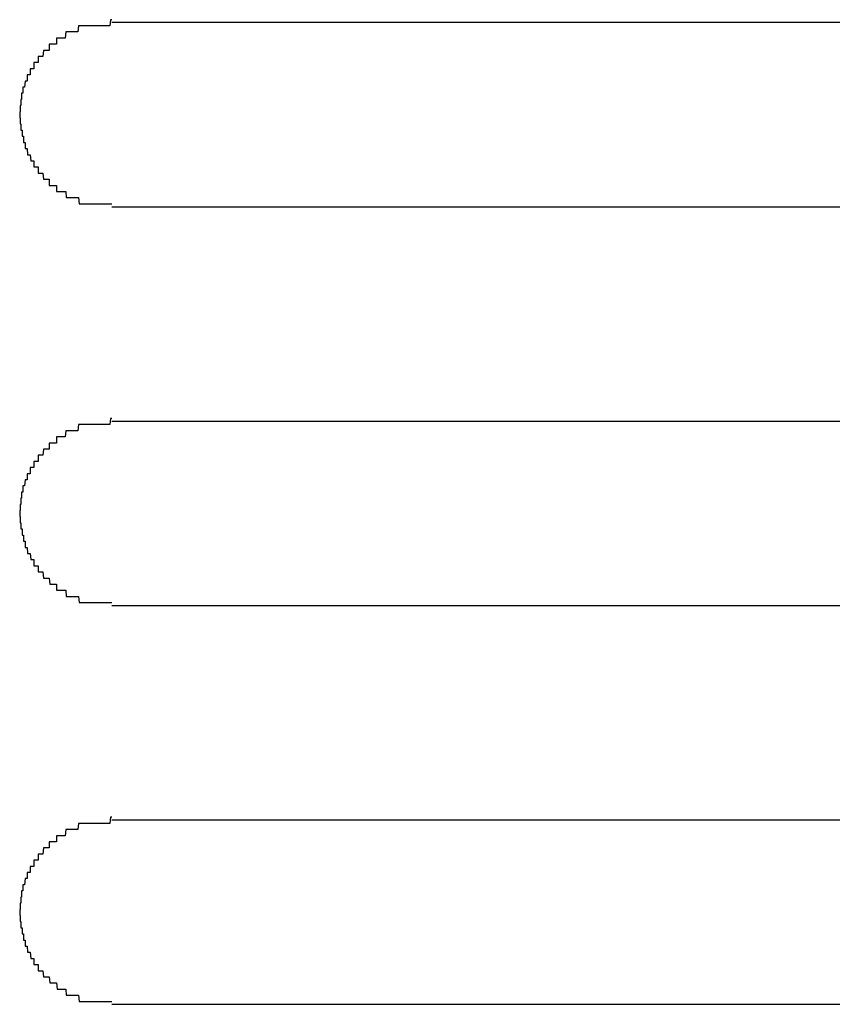
# Model space of a CAD drawing. Extents: x 543 to 20719, y 217 to 14052.
# Drawn here: x 4559 to 4572, y 13080 to 13096 of the extents above; entities that cross this region are included whole.
import ezdxf

# ---------------------------------------------------------------- set-up
doc = ezdxf.new("R2010")
doc.units = 0
doc.header["$LTSCALE"] = 50
doc.header["$MEASUREMENT"] = 0
doc.layers.add('鼻隠し前コーナー樹脂', color=4, linetype='CONTINUOUS')

msp = doc.modelspace()

# ---------------------------------------------------------------- linework, layer by layer
at = {"layer": '鼻隠し前コーナー樹脂', "linetype": 'Continuous'}
for p, q in [((4580.56, 13096.352), (4560.56, 13096.352)), ((4560.56, 13093.352), (4580.56, 13093.352)), ((4580.56, 13089.852), (4560.56, 13089.852)), ((4560.56, 13086.852), (4580.56, 13086.852)), ((4580.56, 13083.352), (4560.56, 13083.352)), ((4560.56, 13080.352), (4580.56, 13080.352))]:
    msp.add_line(p, q, dxfattribs=at)
at = {"layer": '鼻隠し前コーナー樹脂'}
for points in [[(4560.56, 13096.4, 0), (4560.55, 13096.4, 0), (4560.54, 13096.4, 0), (4560.53, 13096.3, 0), (4560.52, 13096.3, 0), (4560.51, 13096.3, 0), (4560.5, 13096.3, 0), (4560.5, 13096.3, 0), (4560.49, 13096.3, 0), (4560.48, 13096.3, 0), (4560.47, 13096.3, 0), (4560.46, 13096.3, 0), (4560.45, 13096.3, 0), (4560.44, 13096.3, 0), (4560.43, 13096.3, 0), (4560.42, 13096.3, 0), (4560.41, 13096.3, 0), (4560.4, 13096.3, 0), (4560.39, 13096.3, 0), (4560.39, 13096.3, 0), (4560.38, 13096.3, 0), (4560.37, 13096.3, 0), (4560.36, 13096.3, 0), (4560.35, 13096.3, 0), (4560.34, 13096.3, 0), (4560.33, 13096.3, 0), (4560.32, 13096.3, 0), (4560.31, 13096.3, 0), (4560.3, 13096.3, 0), (4560.29, 13096.3, 0), (4560.28, 13096.3, 0), (4560.28, 13096.3, 0), (4560.27, 13096.3, 0), (4560.26, 13096.3, 0), (4560.25, 13096.3, 0), (4560.24, 13096.3, 0), (4560.23, 13096.3, 0), (4560.22, 13096.3, 0), (4560.21, 13096.3, 0), (4560.2, 13096.3, 0), (4560.19, 13096.3, 0), (4560.19, 13096.3, 0), (4560.18, 13096.3, 0), (4560.17, 13096.3, 0), (4560.16, 13096.3, 0), (4560.15, 13096.3, 0), (4560.14, 13096.3, 0), (4560.13, 13096.3, 0), (4560.12, 13096.3, 0), (4560.11, 13096.3, 0), (4560.11, 13096.3, 0), (4560.1, 13096.3, 0), (4560.09, 13096.3, 0), (4560.08, 13096.3, 0), (4560.07, 13096.3, 0), (4560.06, 13096.3, 0), (4560.05, 13096.3, 0), (4560.04, 13096.3, 0), (4560.04, 13096.3, 0), (4560.03, 13096.3, 0), (4560.02, 13096.3, 0), (4560.01, 13096.2, 0), (4560, 13096.2, 0), (4559.99, 13096.2, 0), (4559.98, 13096.2, 0), (4559.98, 13096.2, 0), (4559.97, 13096.2, 0), (4559.96, 13096.2, 0), (4559.95, 13096.2, 0), (4559.94, 13096.2, 0), (4559.93, 13096.2, 0), (4559.92, 13096.2, 0), (4559.92, 13096.2, 0), (4559.91, 13096.2, 0), (4559.9, 13096.2, 0), (4559.89, 13096.2, 0), (4559.88, 13096.2, 0), (4559.87, 13096.2, 0), (4559.87, 13096.2, 0), (4559.86, 13096.2, 0), (4559.85, 13096.2, 0), (4559.84, 13096.2, 0), (4559.83, 13096.2, 0), (4559.83, 13096.2, 0), (4559.82, 13096.2, 0), (4559.81, 13096.2, 0), (4559.8, 13096.1, 0), (4559.79, 13096.1, 0), (4559.79, 13096.1, 0), (4559.78, 13096.1, 0), (4559.77, 13096.1, 0), (4559.76, 13096.1, 0), (4559.75, 13096.1, 0), (4559.75, 13096.1, 0), (4559.74, 13096.1, 0), (4559.73, 13096.1, 0), (4559.72, 13096.1, 0), (4559.72, 13096.1, 0), (4559.71, 13096.1, 0), (4559.7, 13096.1, 0), (4559.69, 13096.1, 0), (4559.69, 13096.1, 0), (4559.68, 13096.1, 0), (4559.67, 13096.1, 0), (4559.66, 13096.1, 0), (4559.66, 13096, 0), (4559.65, 13096, 0), (4559.64, 13096, 0), (4559.63, 13096, 0), (4559.63, 13096, 0), (4559.62, 13096, 0), (4559.61, 13096, 0), (4559.61, 13096, 0), (4559.6, 13096, 0), (4559.59, 13096, 0), (4559.58, 13096, 0), (4559.58, 13096, 0), (4559.57, 13096, 0), (4559.56, 13096, 0), (4559.56, 13096, 0), (4559.55, 13096, 0), (4559.54, 13096, 0), (4559.54, 13095.9, 0), (4559.53, 13095.9, 0), (4559.52, 13095.9, 0), (4559.52, 13095.9, 0), (4559.51, 13095.9, 0), (4559.5, 13095.9, 0), (4559.5, 13095.9, 0), (4559.49, 13095.9, 0), (4559.48, 13095.9, 0), (4559.48, 13095.9, 0), (4559.47, 13095.9, 0), (4559.46, 13095.9, 0), (4559.46, 13095.9, 0), (4559.45, 13095.9, 0), (4559.45, 13095.9, 0), (4559.44, 13095.8, 0), (4559.43, 13095.8, 0), (4559.43, 13095.8, 0), (4559.42, 13095.8, 0), (4559.42, 13095.8, 0), (4559.41, 13095.8, 0), (4559.4, 13095.8, 0), (4559.4, 13095.8, 0), (4559.39, 13095.8, 0), (4559.39, 13095.8, 0), (4559.38, 13095.8, 0), (4559.37, 13095.8, 0), (4559.37, 13095.8, 0), (4559.36, 13095.8, 0), (4559.36, 13095.7, 0), (4559.35, 13095.7, 0), (4559.35, 13095.7, 0), (4559.34, 13095.7, 0), (4559.34, 13095.7, 0), (4559.33, 13095.7, 0), (4559.33, 13095.7, 0), (4559.32, 13095.7, 0), (4559.32, 13095.7, 0), (4559.31, 13095.7, 0), (4559.3, 13095.7, 0), (4559.3, 13095.7, 0), (4559.29, 13095.7, 0), (4559.29, 13095.6, 0), (4559.28, 13095.6, 0), (4559.28, 13095.6, 0), (4559.28, 13095.6, 0), (4559.27, 13095.6, 0), (4559.27, 13095.6, 0), (4559.26, 13095.6, 0), (4559.26, 13095.6, 0), (4559.25, 13095.6, 0), (4559.25, 13095.6, 0), (4559.24, 13095.6, 0), (4559.24, 13095.6, 0), (4559.23, 13095.6, 0), (4559.23, 13095.5, 0), (4559.22, 13095.5, 0), (4559.22, 13095.5, 0), (4559.22, 13095.5, 0), (4559.21, 13095.5, 0), (4559.21, 13095.5, 0), (4559.2, 13095.5, 0), (4559.2, 13095.5, 0), (4559.2, 13095.5, 0), (4559.19, 13095.5, 0), (4559.19, 13095.5, 0), (4559.18, 13095.5, 0), (4559.18, 13095.4, 0), (4559.18, 13095.4, 0), (4559.17, 13095.4, 0), (4559.17, 13095.4, 0), (4559.17, 13095.4, 0), (4559.16, 13095.4, 0), (4559.16, 13095.4, 0), (4559.16, 13095.4, 0), (4559.15, 13095.4, 0), (4559.15, 13095.4, 0), (4559.15, 13095.4, 0), (4559.14, 13095.3, 0), (4559.14, 13095.3, 0), (4559.14, 13095.3, 0), (4559.13, 13095.3, 0), (4559.13, 13095.3, 0), (4559.13, 13095.3, 0), (4559.13, 13095.3, 0), (4559.12, 13095.3, 0), (4559.12, 13095.3, 0), (4559.12, 13095.3, 0), (4559.12, 13095.3, 0), (4559.11, 13095.3, 0), (4559.11, 13095.2, 0), (4559.11, 13095.2, 0), (4559.11, 13095.2, 0), (4559.1, 13095.2, 0), (4559.1, 13095.2, 0), (4559.1, 13095.2, 0), (4559.1, 13095.2, 0), (4559.1, 13095.2, 0), (4559.1, 13095.2, 0), (4559.09, 13095.2, 0), (4559.09, 13095.2, 0), (4559.09, 13095.1, 0), (4559.09, 13095.1, 0), (4559.09, 13095.1, 0), (4559.09, 13095.1, 0), (4559.08, 13095.1, 0), (4559.08, 13095.1, 0), (4559.08, 13095.1, 0), (4559.08, 13095.1, 0), (4559.08, 13095.1, 0), (4559.08, 13095.1, 0), (4559.08, 13095.1, 0), (4559.08, 13095, 0), (4559.08, 13095, 0), (4559.07, 13095, 0), (4559.07, 13095, 0), (4559.07, 13095, 0), (4559.07, 13095, 0), (4559.07, 13095, 0), (4559.07, 13095, 0), (4559.07, 13095, 0), (4559.07, 13095, 0), (4559.07, 13095, 0), (4559.07, 13094.9, 0), (4559.07, 13094.9, 0), (4559.07, 13094.9, 0), (4559.06, 13094.9, 0), (4559.06, 13094.9, 0), (4559.06, 13094.9, 0), (4559.06, 13094.9, 0), (4559.06, 13094.9, 0), (4559.06, 13094.9, 0), (4559.06, 13094.9, 0), (4559.06, 13094.9, 0)], [(4559.06, 13094.9, 0), (4559.06, 13094.8, 0), (4559.06, 13094.8, 0), (4559.06, 13094.8, 0), (4559.06, 13094.8, 0), (4559.06, 13094.8, 0), (4559.07, 13094.8, 0), (4559.07, 13094.8, 0), (4559.07, 13094.8, 0), (4559.07, 13094.8, 0), (4559.07, 13094.8, 0), (4559.07, 13094.8, 0), (4559.07, 13094.7, 0), (4559.07, 13094.7, 0), (4559.07, 13094.7, 0), (4559.07, 13094.7, 0), (4559.08, 13094.7, 0), (4559.08, 13094.7, 0), (4559.08, 13094.7, 0), (4559.08, 13094.7, 0), (4559.08, 13094.7, 0), (4559.08, 13094.7, 0), (4559.08, 13094.6, 0), (4559.08, 13094.6, 0), (4559.09, 13094.6, 0), (4559.09, 13094.6, 0), (4559.09, 13094.6, 0), (4559.09, 13094.6, 0), (4559.09, 13094.6, 0), (4559.09, 13094.6, 0), (4559.09, 13094.6, 0), (4559.09, 13094.6, 0), (4559.1, 13094.6, 0), (4559.1, 13094.5, 0), (4559.1, 13094.5, 0), (4559.1, 13094.5, 0), (4559.1, 13094.5, 0), (4559.1, 13094.5, 0), (4559.11, 13094.5, 0), (4559.11, 13094.5, 0), (4559.11, 13094.5, 0), (4559.11, 13094.5, 0), (4559.11, 13094.5, 0), (4559.12, 13094.5, 0), (4559.12, 13094.5, 0), (4559.12, 13094.4, 0), (4559.12, 13094.4, 0), (4559.13, 13094.4, 0), (4559.13, 13094.4, 0), (4559.13, 13094.4, 0), (4559.13, 13094.4, 0), (4559.13, 13094.4, 0), (4559.14, 13094.4, 0), (4559.14, 13094.4, 0), (4559.14, 13094.4, 0), (4559.15, 13094.4, 0), (4559.15, 13094.3, 0), (4559.15, 13094.3, 0), (4559.15, 13094.3, 0), (4559.16, 13094.3, 0), (4559.16, 13094.3, 0), (4559.16, 13094.3, 0), (4559.17, 13094.3, 0), (4559.17, 13094.3, 0), (4559.17, 13094.3, 0), (4559.18, 13094.3, 0), (4559.18, 13094.3, 0), (4559.18, 13094.3, 0), (4559.19, 13094.2, 0), (4559.19, 13094.2, 0), (4559.2, 13094.2, 0), (4559.2, 13094.2, 0), (4559.2, 13094.2, 0), (4559.21, 13094.2, 0), (4559.21, 13094.2, 0), (4559.22, 13094.2, 0), (4559.22, 13094.2, 0), (4559.22, 13094.2, 0), (4559.23, 13094.2, 0), (4559.23, 13094.2, 0), (4559.24, 13094.1, 0), (4559.24, 13094.1, 0), (4559.25, 13094.1, 0), (4559.25, 13094.1, 0), (4559.25, 13094.1, 0), (4559.26, 13094.1, 0), (4559.26, 13094.1, 0), (4559.27, 13094.1, 0), (4559.27, 13094.1, 0), (4559.28, 13094.1, 0), (4559.28, 13094.1, 0), (4559.29, 13094.1, 0), (4559.29, 13094, 0), (4559.3, 13094, 0), (4559.3, 13094, 0), (4559.31, 13094, 0), (4559.31, 13094, 0), (4559.32, 13094, 0), (4559.32, 13094, 0), (4559.33, 13094, 0), (4559.34, 13094, 0), (4559.34, 13094, 0), (4559.35, 13094, 0), (4559.35, 13094, 0), (4559.36, 13094, 0), (4559.36, 13093.9, 0), (4559.37, 13093.9, 0), (4559.37, 13093.9, 0), (4559.38, 13093.9, 0), (4559.39, 13093.9, 0), (4559.39, 13093.9, 0), (4559.4, 13093.9, 0), (4559.4, 13093.9, 0), (4559.41, 13093.9, 0), (4559.42, 13093.9, 0), (4559.42, 13093.9, 0), (4559.43, 13093.9, 0), (4559.43, 13093.9, 0), (4559.44, 13093.9, 0), (4559.45, 13093.8, 0), (4559.45, 13093.8, 0), (4559.46, 13093.8, 0), (4559.47, 13093.8, 0), (4559.47, 13093.8, 0), (4559.48, 13093.8, 0), (4559.48, 13093.8, 0), (4559.49, 13093.8, 0), (4559.5, 13093.8, 0), (4559.5, 13093.8, 0), (4559.51, 13093.8, 0), (4559.52, 13093.8, 0), (4559.52, 13093.8, 0), (4559.53, 13093.8, 0), (4559.54, 13093.8, 0), (4559.54, 13093.7, 0), (4559.55, 13093.7, 0), (4559.56, 13093.7, 0), (4559.56, 13093.7, 0), (4559.57, 13093.7, 0), (4559.58, 13093.7, 0), (4559.59, 13093.7, 0), (4559.59, 13093.7, 0), (4559.6, 13093.7, 0), (4559.61, 13093.7, 0), (4559.61, 13093.7, 0), (4559.62, 13093.7, 0), (4559.63, 13093.7, 0), (4559.64, 13093.7, 0), (4559.64, 13093.7, 0), (4559.65, 13093.7, 0), (4559.66, 13093.7, 0), (4559.66, 13093.6, 0), (4559.67, 13093.6, 0), (4559.68, 13093.6, 0), (4559.69, 13093.6, 0), (4559.69, 13093.6, 0), (4559.7, 13093.6, 0), (4559.71, 13093.6, 0), (4559.72, 13093.6, 0), (4559.72, 13093.6, 0), (4559.73, 13093.6, 0), (4559.74, 13093.6, 0), (4559.75, 13093.6, 0), (4559.76, 13093.6, 0), (4559.76, 13093.6, 0), (4559.77, 13093.6, 0), (4559.78, 13093.6, 0), (4559.79, 13093.6, 0), (4559.79, 13093.6, 0), (4559.8, 13093.6, 0), (4559.81, 13093.6, 0), (4559.82, 13093.5, 0), (4559.83, 13093.5, 0), (4559.84, 13093.5, 0), (4559.84, 13093.5, 0), (4559.85, 13093.5, 0), (4559.86, 13093.5, 0), (4559.87, 13093.5, 0), (4559.88, 13093.5, 0), (4559.88, 13093.5, 0), (4559.89, 13093.5, 0), (4559.9, 13093.5, 0), (4559.91, 13093.5, 0), (4559.92, 13093.5, 0), (4559.93, 13093.5, 0), (4559.93, 13093.5, 0), (4559.94, 13093.5, 0), (4559.95, 13093.5, 0), (4559.96, 13093.5, 0), (4559.97, 13093.5, 0), (4559.98, 13093.5, 0), (4559.98, 13093.5, 0), (4559.99, 13093.5, 0), (4560, 13093.5, 0), (4560.01, 13093.5, 0), (4560.02, 13093.5, 0), (4560.03, 13093.4, 0), (4560.04, 13093.4, 0), (4560.05, 13093.4, 0), (4560.05, 13093.4, 0), (4560.06, 13093.4, 0), (4560.07, 13093.4, 0), (4560.08, 13093.4, 0), (4560.09, 13093.4, 0), (4560.1, 13093.4, 0), (4560.11, 13093.4, 0), (4560.12, 13093.4, 0), (4560.12, 13093.4, 0), (4560.13, 13093.4, 0), (4560.14, 13093.4, 0), (4560.15, 13093.4, 0), (4560.16, 13093.4, 0), (4560.17, 13093.4, 0), (4560.18, 13093.4, 0), (4560.19, 13093.4, 0), (4560.2, 13093.4, 0), (4560.2, 13093.4, 0), (4560.21, 13093.4, 0), (4560.22, 13093.4, 0), (4560.23, 13093.4, 0), (4560.24, 13093.4, 0), (4560.25, 13093.4, 0), (4560.26, 13093.4, 0), (4560.27, 13093.4, 0), (4560.28, 13093.4, 0), (4560.29, 13093.4, 0), (4560.29, 13093.4, 0), (4560.3, 13093.4, 0), (4560.31, 13093.4, 0), (4560.32, 13093.4, 0), (4560.33, 13093.4, 0), (4560.34, 13093.4, 0), (4560.35, 13093.4, 0), (4560.36, 13093.4, 0), (4560.37, 13093.4, 0), (4560.38, 13093.4, 0), (4560.39, 13093.4, 0), (4560.39, 13093.4, 0), (4560.4, 13093.4, 0), (4560.41, 13093.4, 0), (4560.42, 13093.4, 0), (4560.43, 13093.4, 0), (4560.44, 13093.4, 0), (4560.45, 13093.4, 0), (4560.46, 13093.4, 0), (4560.47, 13093.4, 0), (4560.48, 13093.4, 0), (4560.49, 13093.4, 0), (4560.5, 13093.4, 0), (4560.51, 13093.4, 0), (4560.51, 13093.4, 0), (4560.52, 13093.4, 0), (4560.53, 13093.4, 0), (4560.54, 13093.4, 0), (4560.55, 13093.4, 0), (4560.56, 13093.4, 0)], [(4560.56, 13089.9, 0), (4560.55, 13089.9, 0), (4560.54, 13089.9, 0), (4560.53, 13089.8, 0), (4560.52, 13089.8, 0), (4560.51, 13089.8, 0), (4560.5, 13089.8, 0), (4560.5, 13089.8, 0), (4560.49, 13089.8, 0), (4560.48, 13089.8, 0), (4560.47, 13089.8, 0), (4560.46, 13089.8, 0), (4560.45, 13089.8, 0), (4560.44, 13089.8, 0), (4560.43, 13089.8, 0), (4560.42, 13089.8, 0), (4560.41, 13089.8, 0), (4560.4, 13089.8, 0), (4560.39, 13089.8, 0), (4560.39, 13089.8, 0), (4560.38, 13089.8, 0), (4560.37, 13089.8, 0), (4560.36, 13089.8, 0), (4560.35, 13089.8, 0), (4560.34, 13089.8, 0), (4560.33, 13089.8, 0), (4560.32, 13089.8, 0), (4560.31, 13089.8, 0), (4560.3, 13089.8, 0), (4560.29, 13089.8, 0), (4560.28, 13089.8, 0), (4560.28, 13089.8, 0), (4560.27, 13089.8, 0), (4560.26, 13089.8, 0), (4560.25, 13089.8, 0), (4560.24, 13089.8, 0), (4560.23, 13089.8, 0), (4560.22, 13089.8, 0), (4560.21, 13089.8, 0), (4560.2, 13089.8, 0), (4560.19, 13089.8, 0), (4560.19, 13089.8, 0), (4560.18, 13089.8, 0), (4560.17, 13089.8, 0), (4560.16, 13089.8, 0), (4560.15, 13089.8, 0), (4560.14, 13089.8, 0), (4560.13, 13089.8, 0), (4560.12, 13089.8, 0), (4560.11, 13089.8, 0), (4560.11, 13089.8, 0), (4560.1, 13089.8, 0), (4560.09, 13089.8, 0), (4560.08, 13089.8, 0), (4560.07, 13089.8, 0), (4560.06, 13089.8, 0), (4560.05, 13089.8, 0), (4560.04, 13089.8, 0), (4560.04, 13089.8, 0), (4560.03, 13089.8, 0), (4560.02, 13089.8, 0), (4560.01, 13089.7, 0), (4560, 13089.7, 0), (4559.99, 13089.7, 0), (4559.98, 13089.7, 0), (4559.98, 13089.7, 0), (4559.97, 13089.7, 0), (4559.96, 13089.7, 0), (4559.95, 13089.7, 0), (4559.94, 13089.7, 0), (4559.93, 13089.7, 0), (4559.92, 13089.7, 0), (4559.92, 13089.7, 0), (4559.91, 13089.7, 0), (4559.9, 13089.7, 0), (4559.89, 13089.7, 0), (4559.88, 13089.7, 0), (4559.87, 13089.7, 0), (4559.87, 13089.7, 0), (4559.86, 13089.7, 0), (4559.85, 13089.7, 0), (4559.84, 13089.7, 0), (4559.83, 13089.7, 0), (4559.83, 13089.7, 0), (4559.82, 13089.7, 0), (4559.81, 13089.7, 0), (4559.8, 13089.6, 0), (4559.79, 13089.6, 0), (4559.79, 13089.6, 0), (4559.78, 13089.6, 0), (4559.77, 13089.6, 0), (4559.76, 13089.6, 0), (4559.75, 13089.6, 0), (4559.75, 13089.6, 0), (4559.74, 13089.6, 0), (4559.73, 13089.6, 0), (4559.72, 13089.6, 0), (4559.72, 13089.6, 0), (4559.71, 13089.6, 0), (4559.7, 13089.6, 0), (4559.69, 13089.6, 0), (4559.69, 13089.6, 0), (4559.68, 13089.6, 0), (4559.67, 13089.6, 0), (4559.66, 13089.6, 0), (4559.66, 13089.5, 0), (4559.65, 13089.5, 0), (4559.64, 13089.5, 0), (4559.63, 13089.5, 0), (4559.63, 13089.5, 0), (4559.62, 13089.5, 0), (4559.61, 13089.5, 0), (4559.61, 13089.5, 0), (4559.6, 13089.5, 0), (4559.59, 13089.5, 0), (4559.58, 13089.5, 0), (4559.58, 13089.5, 0), (4559.57, 13089.5, 0), (4559.56, 13089.5, 0), (4559.56, 13089.5, 0), (4559.55, 13089.5, 0), (4559.54, 13089.5, 0), (4559.54, 13089.4, 0), (4559.53, 13089.4, 0), (4559.52, 13089.4, 0), (4559.52, 13089.4, 0), (4559.51, 13089.4, 0), (4559.5, 13089.4, 0), (4559.5, 13089.4, 0), (4559.49, 13089.4, 0), (4559.48, 13089.4, 0), (4559.48, 13089.4, 0), (4559.47, 13089.4, 0), (4559.46, 13089.4, 0), (4559.46, 13089.4, 0), (4559.45, 13089.4, 0), (4559.45, 13089.4, 0), (4559.44, 13089.3, 0), (4559.43, 13089.3, 0), (4559.43, 13089.3, 0), (4559.42, 13089.3, 0), (4559.42, 13089.3, 0), (4559.41, 13089.3, 0), (4559.4, 13089.3, 0), (4559.4, 13089.3, 0), (4559.39, 13089.3, 0), (4559.39, 13089.3, 0), (4559.38, 13089.3, 0), (4559.37, 13089.3, 0), (4559.37, 13089.3, 0), (4559.36, 13089.3, 0), (4559.36, 13089.2, 0), (4559.35, 13089.2, 0), (4559.35, 13089.2, 0), (4559.34, 13089.2, 0), (4559.34, 13089.2, 0), (4559.33, 13089.2, 0), (4559.33, 13089.2, 0), (4559.32, 13089.2, 0), (4559.31, 13089.2, 0), (4559.31, 13089.2, 0), (4559.3, 13089.2, 0), (4559.3, 13089.2, 0), (4559.29, 13089.2, 0), (4559.29, 13089.1, 0), (4559.28, 13089.1, 0), (4559.28, 13089.1, 0), (4559.27, 13089.1, 0), (4559.27, 13089.1, 0), (4559.27, 13089.1, 0), (4559.26, 13089.1, 0), (4559.26, 13089.1, 0), (4559.25, 13089.1, 0), (4559.25, 13089.1, 0), (4559.24, 13089.1, 0), (4559.24, 13089.1, 0), (4559.23, 13089.1, 0), (4559.23, 13089, 0), (4559.22, 13089, 0), (4559.22, 13089, 0), (4559.22, 13089, 0), (4559.21, 13089, 0), (4559.21, 13089, 0), (4559.2, 13089, 0), (4559.2, 13089, 0), (4559.2, 13089, 0), (4559.19, 13089, 0), (4559.19, 13089, 0), (4559.18, 13089, 0), (4559.18, 13088.9, 0), (4559.18, 13088.9, 0), (4559.17, 13088.9, 0), (4559.17, 13088.9, 0), (4559.17, 13088.9, 0), (4559.16, 13088.9, 0), (4559.16, 13088.9, 0), (4559.16, 13088.9, 0), (4559.15, 13088.9, 0), (4559.15, 13088.9, 0), (4559.15, 13088.9, 0), (4559.14, 13088.8, 0), (4559.14, 13088.8, 0), (4559.14, 13088.8, 0), (4559.13, 13088.8, 0), (4559.13, 13088.8, 0), (4559.13, 13088.8, 0), (4559.13, 13088.8, 0), (4559.12, 13088.8, 0), (4559.12, 13088.8, 0), (4559.12, 13088.8, 0), (4559.12, 13088.8, 0), (4559.11, 13088.8, 0), (4559.11, 13088.7, 0), (4559.11, 13088.7, 0), (4559.11, 13088.7, 0), (4559.1, 13088.7, 0), (4559.1, 13088.7, 0), (4559.1, 13088.7, 0), (4559.1, 13088.7, 0), (4559.1, 13088.7, 0), (4559.1, 13088.7, 0), (4559.09, 13088.7, 0), (4559.09, 13088.7, 0), (4559.09, 13088.6, 0), (4559.09, 13088.6, 0), (4559.09, 13088.6, 0), (4559.09, 13088.6, 0), (4559.08, 13088.6, 0), (4559.08, 13088.6, 0), (4559.08, 13088.6, 0), (4559.08, 13088.6, 0), (4559.08, 13088.6, 0), (4559.08, 13088.6, 0), (4559.08, 13088.6, 0), (4559.08, 13088.5, 0), (4559.08, 13088.5, 0), (4559.07, 13088.5, 0), (4559.07, 13088.5, 0), (4559.07, 13088.5, 0), (4559.07, 13088.5, 0), (4559.07, 13088.5, 0), (4559.07, 13088.5, 0), (4559.07, 13088.5, 0), (4559.07, 13088.5, 0), (4559.07, 13088.5, 0), (4559.07, 13088.4, 0), (4559.07, 13088.4, 0), (4559.07, 13088.4, 0), (4559.06, 13088.4, 0), (4559.06, 13088.4, 0), (4559.06, 13088.4, 0), (4559.06, 13088.4, 0), (4559.06, 13088.4, 0), (4559.06, 13088.4, 0), (4559.06, 13088.4, 0), (4559.06, 13088.4, 0)], [(4559.06, 13088.4, 0), (4559.06, 13088.3, 0), (4559.06, 13088.3, 0), (4559.06, 13088.3, 0), (4559.06, 13088.3, 0), (4559.06, 13088.3, 0), (4559.07, 13088.3, 0), (4559.07, 13088.3, 0), (4559.07, 13088.3, 0), (4559.07, 13088.3, 0), (4559.07, 13088.3, 0), (4559.07, 13088.3, 0), (4559.07, 13088.2, 0), (4559.07, 13088.2, 0), (4559.07, 13088.2, 0), (4559.07, 13088.2, 0), (4559.08, 13088.2, 0), (4559.08, 13088.2, 0), (4559.08, 13088.2, 0), (4559.08, 13088.2, 0), (4559.08, 13088.2, 0), (4559.08, 13088.2, 0), (4559.08, 13088.1, 0), (4559.08, 13088.1, 0), (4559.09, 13088.1, 0), (4559.09, 13088.1, 0), (4559.09, 13088.1, 0), (4559.09, 13088.1, 0), (4559.09, 13088.1, 0), (4559.09, 13088.1, 0), (4559.09, 13088.1, 0), (4559.09, 13088.1, 0), (4559.1, 13088.1, 0), (4559.1, 13088, 0), (4559.1, 13088, 0), (4559.1, 13088, 0), (4559.1, 13088, 0), (4559.1, 13088, 0), (4559.11, 13088, 0), (4559.11, 13088, 0), (4559.11, 13088, 0), (4559.11, 13088, 0), (4559.11, 13088, 0), (4559.12, 13088, 0), (4559.12, 13088, 0), (4559.12, 13087.9, 0), (4559.12, 13087.9, 0), (4559.13, 13087.9, 0), (4559.13, 13087.9, 0), (4559.13, 13087.9, 0), (4559.13, 13087.9, 0), (4559.13, 13087.9, 0), (4559.14, 13087.9, 0), (4559.14, 13087.9, 0), (4559.14, 13087.9, 0), (4559.15, 13087.9, 0), (4559.15, 13087.8, 0), (4559.15, 13087.8, 0), (4559.15, 13087.8, 0), (4559.16, 13087.8, 0), (4559.16, 13087.8, 0), (4559.16, 13087.8, 0), (4559.17, 13087.8, 0), (4559.17, 13087.8, 0), (4559.17, 13087.8, 0), (4559.18, 13087.8, 0), (4559.18, 13087.8, 0), (4559.18, 13087.8, 0), (4559.19, 13087.7, 0), (4559.19, 13087.7, 0), (4559.2, 13087.7, 0), (4559.2, 13087.7, 0), (4559.2, 13087.7, 0), (4559.21, 13087.7, 0), (4559.21, 13087.7, 0), (4559.22, 13087.7, 0), (4559.22, 13087.7, 0), (4559.22, 13087.7, 0), (4559.23, 13087.7, 0), (4559.23, 13087.7, 0), (4559.24, 13087.6, 0), (4559.24, 13087.6, 0), (4559.25, 13087.6, 0), (4559.25, 13087.6, 0), (4559.25, 13087.6, 0), (4559.26, 13087.6, 0), (4559.26, 13087.6, 0), (4559.27, 13087.6, 0), (4559.27, 13087.6, 0), (4559.28, 13087.6, 0), (4559.28, 13087.6, 0), (4559.29, 13087.6, 0), (4559.29, 13087.5, 0), (4559.3, 13087.5, 0), (4559.3, 13087.5, 0), (4559.31, 13087.5, 0), (4559.31, 13087.5, 0), (4559.32, 13087.5, 0), (4559.32, 13087.5, 0), (4559.33, 13087.5, 0), (4559.34, 13087.5, 0), (4559.34, 13087.5, 0), (4559.35, 13087.5, 0), (4559.35, 13087.5, 0), (4559.36, 13087.5, 0), (4559.36, 13087.4, 0), (4559.37, 13087.4, 0), (4559.37, 13087.4, 0), (4559.38, 13087.4, 0), (4559.39, 13087.4, 0), (4559.39, 13087.4, 0), (4559.4, 13087.4, 0), (4559.4, 13087.4, 0), (4559.41, 13087.4, 0), (4559.42, 13087.4, 0), (4559.42, 13087.4, 0), (4559.43, 13087.4, 0), (4559.43, 13087.4, 0), (4559.44, 13087.4, 0), (4559.45, 13087.3, 0), (4559.45, 13087.3, 0), (4559.46, 13087.3, 0), (4559.47, 13087.3, 0), (4559.47, 13087.3, 0), (4559.48, 13087.3, 0), (4559.48, 13087.3, 0), (4559.49, 13087.3, 0), (4559.5, 13087.3, 0), (4559.5, 13087.3, 0), (4559.51, 13087.3, 0), (4559.52, 13087.3, 0), (4559.52, 13087.3, 0), (4559.53, 13087.3, 0), (4559.54, 13087.3, 0), (4559.54, 13087.3, 0), (4559.55, 13087.2, 0), (4559.56, 13087.2, 0), (4559.56, 13087.2, 0), (4559.57, 13087.2, 0), (4559.58, 13087.2, 0), (4559.59, 13087.2, 0), (4559.59, 13087.2, 0), (4559.6, 13087.2, 0), (4559.61, 13087.2, 0), (4559.61, 13087.2, 0), (4559.62, 13087.2, 0), (4559.63, 13087.2, 0), (4559.64, 13087.2, 0), (4559.64, 13087.2, 0), (4559.65, 13087.2, 0), (4559.66, 13087.2, 0), (4559.66, 13087.1, 0), (4559.67, 13087.1, 0), (4559.68, 13087.1, 0), (4559.69, 13087.1, 0), (4559.69, 13087.1, 0), (4559.7, 13087.1, 0), (4559.71, 13087.1, 0), (4559.72, 13087.1, 0), (4559.72, 13087.1, 0), (4559.73, 13087.1, 0), (4559.74, 13087.1, 0), (4559.75, 13087.1, 0), (4559.76, 13087.1, 0), (4559.76, 13087.1, 0), (4559.77, 13087.1, 0), (4559.78, 13087.1, 0), (4559.79, 13087.1, 0), (4559.79, 13087.1, 0), (4559.8, 13087.1, 0), (4559.81, 13087.1, 0), (4559.82, 13087, 0), (4559.83, 13087, 0), (4559.83, 13087, 0), (4559.84, 13087, 0), (4559.85, 13087, 0), (4559.86, 13087, 0), (4559.87, 13087, 0), (4559.88, 13087, 0), (4559.88, 13087, 0), (4559.89, 13087, 0), (4559.9, 13087, 0), (4559.91, 13087, 0), (4559.92, 13087, 0), (4559.93, 13087, 0), (4559.93, 13087, 0), (4559.94, 13087, 0), (4559.95, 13087, 0), (4559.96, 13087, 0), (4559.97, 13087, 0), (4559.98, 13087, 0), (4559.98, 13087, 0), (4559.99, 13087, 0), (4560, 13087, 0), (4560.01, 13087, 0), (4560.02, 13087, 0), (4560.03, 13086.9, 0), (4560.04, 13086.9, 0), (4560.05, 13086.9, 0), (4560.05, 13086.9, 0), (4560.06, 13086.9, 0), (4560.07, 13086.9, 0), (4560.08, 13086.9, 0), (4560.09, 13086.9, 0), (4560.1, 13086.9, 0), (4560.11, 13086.9, 0), (4560.12, 13086.9, 0), (4560.12, 13086.9, 0), (4560.13, 13086.9, 0), (4560.14, 13086.9, 0), (4560.15, 13086.9, 0), (4560.16, 13086.9, 0), (4560.17, 13086.9, 0), (4560.18, 13086.9, 0), (4560.19, 13086.9, 0), (4560.2, 13086.9, 0), (4560.2, 13086.9, 0), (4560.21, 13086.9, 0), (4560.22, 13086.9, 0), (4560.23, 13086.9, 0), (4560.24, 13086.9, 0), (4560.25, 13086.9, 0), (4560.26, 13086.9, 0), (4560.27, 13086.9, 0), (4560.28, 13086.9, 0), (4560.29, 13086.9, 0), (4560.29, 13086.9, 0), (4560.3, 13086.9, 0), (4560.31, 13086.9, 0), (4560.32, 13086.9, 0), (4560.33, 13086.9, 0), (4560.34, 13086.9, 0), (4560.35, 13086.9, 0), (4560.36, 13086.9, 0), (4560.37, 13086.9, 0), (4560.38, 13086.9, 0), (4560.39, 13086.9, 0), (4560.39, 13086.9, 0), (4560.4, 13086.9, 0), (4560.41, 13086.9, 0), (4560.42, 13086.9, 0), (4560.43, 13086.9, 0), (4560.44, 13086.9, 0), (4560.45, 13086.9, 0), (4560.46, 13086.9, 0), (4560.47, 13086.9, 0), (4560.48, 13086.9, 0), (4560.49, 13086.9, 0), (4560.5, 13086.9, 0), (4560.51, 13086.9, 0), (4560.51, 13086.9, 0), (4560.52, 13086.9, 0), (4560.53, 13086.9, 0), (4560.54, 13086.9, 0), (4560.55, 13086.9, 0), (4560.56, 13086.9, 0)], [(4560.56, 13083.4, 0), (4560.55, 13083.4, 0), (4560.54, 13083.4, 0), (4560.53, 13083.3, 0), (4560.52, 13083.3, 0), (4560.51, 13083.3, 0), (4560.5, 13083.3, 0), (4560.5, 13083.3, 0), (4560.49, 13083.3, 0), (4560.48, 13083.3, 0), (4560.47, 13083.3, 0), (4560.46, 13083.3, 0), (4560.45, 13083.3, 0), (4560.44, 13083.3, 0), (4560.43, 13083.3, 0), (4560.42, 13083.3, 0), (4560.41, 13083.3, 0), (4560.4, 13083.3, 0), (4560.39, 13083.3, 0), (4560.39, 13083.3, 0), (4560.38, 13083.3, 0), (4560.37, 13083.3, 0), (4560.36, 13083.3, 0), (4560.35, 13083.3, 0), (4560.34, 13083.3, 0), (4560.33, 13083.3, 0), (4560.32, 13083.3, 0), (4560.31, 13083.3, 0), (4560.3, 13083.3, 0), (4560.29, 13083.3, 0), (4560.28, 13083.3, 0), (4560.28, 13083.3, 0), (4560.27, 13083.3, 0), (4560.26, 13083.3, 0), (4560.25, 13083.3, 0), (4560.24, 13083.3, 0), (4560.23, 13083.3, 0), (4560.22, 13083.3, 0), (4560.21, 13083.3, 0), (4560.2, 13083.3, 0), (4560.19, 13083.3, 0), (4560.19, 13083.3, 0), (4560.18, 13083.3, 0), (4560.17, 13083.3, 0), (4560.16, 13083.3, 0), (4560.15, 13083.3, 0), (4560.14, 13083.3, 0), (4560.13, 13083.3, 0), (4560.12, 13083.3, 0), (4560.11, 13083.3, 0), (4560.11, 13083.3, 0), (4560.1, 13083.3, 0), (4560.09, 13083.3, 0), (4560.08, 13083.3, 0), (4560.07, 13083.3, 0), (4560.06, 13083.3, 0), (4560.05, 13083.3, 0), (4560.04, 13083.3, 0), (4560.04, 13083.3, 0), (4560.03, 13083.3, 0), (4560.02, 13083.3, 0), (4560.01, 13083.2, 0), (4560, 13083.2, 0), (4559.99, 13083.2, 0), (4559.98, 13083.2, 0), (4559.98, 13083.2, 0), (4559.97, 13083.2, 0), (4559.96, 13083.2, 0), (4559.95, 13083.2, 0), (4559.94, 13083.2, 0), (4559.93, 13083.2, 0), (4559.92, 13083.2, 0), (4559.92, 13083.2, 0), (4559.91, 13083.2, 0), (4559.9, 13083.2, 0), (4559.89, 13083.2, 0), (4559.88, 13083.2, 0), (4559.87, 13083.2, 0), (4559.87, 13083.2, 0), (4559.86, 13083.2, 0), (4559.85, 13083.2, 0), (4559.84, 13083.2, 0), (4559.83, 13083.2, 0), (4559.83, 13083.2, 0), (4559.82, 13083.2, 0), (4559.81, 13083.2, 0), (4559.8, 13083.1, 0), (4559.79, 13083.1, 0), (4559.79, 13083.1, 0), (4559.78, 13083.1, 0), (4559.77, 13083.1, 0), (4559.76, 13083.1, 0), (4559.75, 13083.1, 0), (4559.75, 13083.1, 0), (4559.74, 13083.1, 0), (4559.73, 13083.1, 0), (4559.72, 13083.1, 0), (4559.72, 13083.1, 0), (4559.71, 13083.1, 0), (4559.7, 13083.1, 0), (4559.69, 13083.1, 0), (4559.69, 13083.1, 0), (4559.68, 13083.1, 0), (4559.67, 13083.1, 0), (4559.66, 13083.1, 0), (4559.66, 13083, 0), (4559.65, 13083, 0), (4559.64, 13083, 0), (4559.63, 13083, 0), (4559.63, 13083, 0), (4559.62, 13083, 0), (4559.61, 13083, 0), (4559.6, 13083, 0), (4559.6, 13083, 0), (4559.59, 13083, 0), (4559.58, 13083, 0), (4559.58, 13083, 0), (4559.57, 13083, 0), (4559.56, 13083, 0), (4559.56, 13083, 0), (4559.55, 13083, 0), (4559.54, 13083, 0), (4559.54, 13082.9, 0), (4559.53, 13082.9, 0), (4559.52, 13082.9, 0), (4559.52, 13082.9, 0), (4559.51, 13082.9, 0), (4559.5, 13082.9, 0), (4559.5, 13082.9, 0), (4559.49, 13082.9, 0), (4559.48, 13082.9, 0), (4559.48, 13082.9, 0), (4559.47, 13082.9, 0), (4559.46, 13082.9, 0), (4559.46, 13082.9, 0), (4559.45, 13082.9, 0), (4559.45, 13082.9, 0), (4559.44, 13082.8, 0), (4559.43, 13082.8, 0), (4559.43, 13082.8, 0), (4559.42, 13082.8, 0), (4559.42, 13082.8, 0), (4559.41, 13082.8, 0), (4559.4, 13082.8, 0), (4559.4, 13082.8, 0), (4559.39, 13082.8, 0), (4559.39, 13082.8, 0), (4559.38, 13082.8, 0), (4559.37, 13082.8, 0), (4559.37, 13082.8, 0), (4559.36, 13082.8, 0), (4559.36, 13082.7, 0), (4559.35, 13082.7, 0), (4559.35, 13082.7, 0), (4559.34, 13082.7, 0), (4559.34, 13082.7, 0), (4559.33, 13082.7, 0), (4559.33, 13082.7, 0), (4559.32, 13082.7, 0), (4559.31, 13082.7, 0), (4559.31, 13082.7, 0), (4559.3, 13082.7, 0), (4559.3, 13082.7, 0), (4559.29, 13082.7, 0), (4559.29, 13082.6, 0), (4559.28, 13082.6, 0), (4559.28, 13082.6, 0), (4559.27, 13082.6, 0), (4559.27, 13082.6, 0), (4559.27, 13082.6, 0), (4559.26, 13082.6, 0), (4559.26, 13082.6, 0), (4559.25, 13082.6, 0), (4559.25, 13082.6, 0), (4559.24, 13082.6, 0), (4559.24, 13082.6, 0), (4559.23, 13082.6, 0), (4559.23, 13082.5, 0), (4559.22, 13082.5, 0), (4559.22, 13082.5, 0), (4559.22, 13082.5, 0), (4559.21, 13082.5, 0), (4559.21, 13082.5, 0), (4559.2, 13082.5, 0), (4559.2, 13082.5, 0), (4559.2, 13082.5, 0), (4559.19, 13082.5, 0), (4559.19, 13082.5, 0), (4559.18, 13082.5, 0), (4559.18, 13082.4, 0), (4559.18, 13082.4, 0), (4559.17, 13082.4, 0), (4559.17, 13082.4, 0), (4559.17, 13082.4, 0), (4559.16, 13082.4, 0), (4559.16, 13082.4, 0), (4559.16, 13082.4, 0), (4559.15, 13082.4, 0), (4559.15, 13082.4, 0), (4559.15, 13082.4, 0), (4559.14, 13082.3, 0), (4559.14, 13082.3, 0), (4559.14, 13082.3, 0), (4559.13, 13082.3, 0), (4559.13, 13082.3, 0), (4559.13, 13082.3, 0), (4559.13, 13082.3, 0), (4559.12, 13082.3, 0), (4559.12, 13082.3, 0), (4559.12, 13082.3, 0), (4559.12, 13082.3, 0), (4559.11, 13082.3, 0), (4559.11, 13082.2, 0), (4559.11, 13082.2, 0), (4559.11, 13082.2, 0), (4559.1, 13082.2, 0), (4559.1, 13082.2, 0), (4559.1, 13082.2, 0), (4559.1, 13082.2, 0), (4559.1, 13082.2, 0), (4559.1, 13082.2, 0), (4559.09, 13082.2, 0), (4559.09, 13082.2, 0), (4559.09, 13082.1, 0), (4559.09, 13082.1, 0), (4559.09, 13082.1, 0), (4559.09, 13082.1, 0), (4559.08, 13082.1, 0), (4559.08, 13082.1, 0), (4559.08, 13082.1, 0), (4559.08, 13082.1, 0), (4559.08, 13082.1, 0), (4559.08, 13082.1, 0), (4559.08, 13082.1, 0), (4559.08, 13082, 0), (4559.08, 13082, 0), (4559.07, 13082, 0), (4559.07, 13082, 0), (4559.07, 13082, 0), (4559.07, 13082, 0), (4559.07, 13082, 0), (4559.07, 13082, 0), (4559.07, 13082, 0), (4559.07, 13082, 0), (4559.07, 13082, 0), (4559.07, 13081.9, 0), (4559.07, 13081.9, 0), (4559.07, 13081.9, 0), (4559.06, 13081.9, 0), (4559.06, 13081.9, 0), (4559.06, 13081.9, 0), (4559.06, 13081.9, 0), (4559.06, 13081.9, 0), (4559.06, 13081.9, 0), (4559.06, 13081.9, 0), (4559.06, 13081.9, 0)], [(4559.06, 13081.9, 0), (4559.06, 13081.8, 0), (4559.06, 13081.8, 0), (4559.06, 13081.8, 0), (4559.06, 13081.8, 0), (4559.06, 13081.8, 0), (4559.07, 13081.8, 0), (4559.07, 13081.8, 0), (4559.07, 13081.8, 0), (4559.07, 13081.8, 0), (4559.07, 13081.8, 0), (4559.07, 13081.8, 0), (4559.07, 13081.7, 0), (4559.07, 13081.7, 0), (4559.07, 13081.7, 0), (4559.07, 13081.7, 0), (4559.08, 13081.7, 0), (4559.08, 13081.7, 0), (4559.08, 13081.7, 0), (4559.08, 13081.7, 0), (4559.08, 13081.7, 0), (4559.08, 13081.7, 0), (4559.08, 13081.6, 0), (4559.08, 13081.6, 0), (4559.09, 13081.6, 0), (4559.09, 13081.6, 0), (4559.09, 13081.6, 0), (4559.09, 13081.6, 0), (4559.09, 13081.6, 0), (4559.09, 13081.6, 0), (4559.09, 13081.6, 0), (4559.09, 13081.6, 0), (4559.1, 13081.6, 0), (4559.1, 13081.5, 0), (4559.1, 13081.5, 0), (4559.1, 13081.5, 0), (4559.1, 13081.5, 0), (4559.1, 13081.5, 0), (4559.11, 13081.5, 0), (4559.11, 13081.5, 0), (4559.11, 13081.5, 0), (4559.11, 13081.5, 0), (4559.11, 13081.5, 0), (4559.12, 13081.5, 0), (4559.12, 13081.5, 0), (4559.12, 13081.4, 0), (4559.12, 13081.4, 0), (4559.13, 13081.4, 0), (4559.13, 13081.4, 0), (4559.13, 13081.4, 0), (4559.13, 13081.4, 0), (4559.13, 13081.4, 0), (4559.14, 13081.4, 0), (4559.14, 13081.4, 0), (4559.14, 13081.4, 0), (4559.15, 13081.4, 0), (4559.15, 13081.3, 0), (4559.15, 13081.3, 0), (4559.15, 13081.3, 0), (4559.16, 13081.3, 0), (4559.16, 13081.3, 0), (4559.16, 13081.3, 0), (4559.17, 13081.3, 0), (4559.17, 13081.3, 0), (4559.17, 13081.3, 0), (4559.18, 13081.3, 0), (4559.18, 13081.3, 0), (4559.18, 13081.3, 0), (4559.19, 13081.2, 0), (4559.19, 13081.2, 0), (4559.2, 13081.2, 0), (4559.2, 13081.2, 0), (4559.2, 13081.2, 0), (4559.21, 13081.2, 0), (4559.21, 13081.2, 0), (4559.22, 13081.2, 0), (4559.22, 13081.2, 0), (4559.22, 13081.2, 0), (4559.23, 13081.2, 0), (4559.23, 13081.2, 0), (4559.24, 13081.1, 0), (4559.24, 13081.1, 0), (4559.25, 13081.1, 0), (4559.25, 13081.1, 0), (4559.25, 13081.1, 0), (4559.26, 13081.1, 0), (4559.26, 13081.1, 0), (4559.27, 13081.1, 0), (4559.27, 13081.1, 0), (4559.28, 13081.1, 0), (4559.28, 13081.1, 0), (4559.29, 13081.1, 0), (4559.29, 13081, 0), (4559.3, 13081, 0), (4559.3, 13081, 0), (4559.31, 13081, 0), (4559.31, 13081, 0), (4559.32, 13081, 0), (4559.32, 13081, 0), (4559.33, 13081, 0), (4559.34, 13081, 0), (4559.34, 13081, 0), (4559.35, 13081, 0), (4559.35, 13081, 0), (4559.36, 13081, 0), (4559.36, 13080.9, 0), (4559.37, 13080.9, 0), (4559.37, 13080.9, 0), (4559.38, 13080.9, 0), (4559.39, 13080.9, 0), (4559.39, 13080.9, 0), (4559.4, 13080.9, 0), (4559.4, 13080.9, 0), (4559.41, 13080.9, 0), (4559.42, 13080.9, 0), (4559.42, 13080.9, 0), (4559.43, 13080.9, 0), (4559.43, 13080.9, 0), (4559.44, 13080.9, 0), (4559.45, 13080.8, 0), (4559.45, 13080.8, 0), (4559.46, 13080.8, 0), (4559.46, 13080.8, 0), (4559.47, 13080.8, 0), (4559.48, 13080.8, 0), (4559.48, 13080.8, 0), (4559.49, 13080.8, 0), (4559.5, 13080.8, 0), (4559.5, 13080.8, 0), (4559.51, 13080.8, 0), (4559.52, 13080.8, 0), (4559.52, 13080.8, 0), (4559.53, 13080.8, 0), (4559.54, 13080.8, 0), (4559.54, 13080.8, 0), (4559.55, 13080.7, 0), (4559.56, 13080.7, 0), (4559.56, 13080.7, 0), (4559.57, 13080.7, 0), (4559.58, 13080.7, 0), (4559.58, 13080.7, 0), (4559.59, 13080.7, 0), (4559.6, 13080.7, 0), (4559.61, 13080.7, 0), (4559.61, 13080.7, 0), (4559.62, 13080.7, 0), (4559.63, 13080.7, 0), (4559.63, 13080.7, 0), (4559.64, 13080.7, 0), (4559.65, 13080.7, 0), (4559.66, 13080.7, 0), (4559.66, 13080.7, 0), (4559.67, 13080.6, 0), (4559.68, 13080.6, 0), (4559.69, 13080.6, 0), (4559.69, 13080.6, 0), (4559.7, 13080.6, 0), (4559.71, 13080.6, 0), (4559.72, 13080.6, 0), (4559.72, 13080.6, 0), (4559.73, 13080.6, 0), (4559.74, 13080.6, 0), (4559.75, 13080.6, 0), (4559.76, 13080.6, 0), (4559.76, 13080.6, 0), (4559.77, 13080.6, 0), (4559.78, 13080.6, 0), (4559.79, 13080.6, 0), (4559.79, 13080.6, 0), (4559.8, 13080.6, 0), (4559.81, 13080.6, 0), (4559.82, 13080.5, 0), (4559.83, 13080.5, 0), (4559.83, 13080.5, 0), (4559.84, 13080.5, 0), (4559.85, 13080.5, 0), (4559.86, 13080.5, 0), (4559.87, 13080.5, 0), (4559.88, 13080.5, 0), (4559.88, 13080.5, 0), (4559.89, 13080.5, 0), (4559.9, 13080.5, 0), (4559.91, 13080.5, 0), (4559.92, 13080.5, 0), (4559.93, 13080.5, 0), (4559.93, 13080.5, 0), (4559.94, 13080.5, 0), (4559.95, 13080.5, 0), (4559.96, 13080.5, 0), (4559.97, 13080.5, 0), (4559.98, 13080.5, 0), (4559.98, 13080.5, 0), (4559.99, 13080.5, 0), (4560, 13080.5, 0), (4560.01, 13080.5, 0), (4560.02, 13080.5, 0), (4560.03, 13080.4, 0), (4560.04, 13080.4, 0), (4560.04, 13080.4, 0), (4560.05, 13080.4, 0), (4560.06, 13080.4, 0), (4560.07, 13080.4, 0), (4560.08, 13080.4, 0), (4560.09, 13080.4, 0), (4560.1, 13080.4, 0), (4560.11, 13080.4, 0), (4560.11, 13080.4, 0), (4560.12, 13080.4, 0), (4560.13, 13080.4, 0), (4560.14, 13080.4, 0), (4560.15, 13080.4, 0), (4560.16, 13080.4, 0), (4560.17, 13080.4, 0), (4560.18, 13080.4, 0), (4560.19, 13080.4, 0), (4560.19, 13080.4, 0), (4560.2, 13080.4, 0), (4560.21, 13080.4, 0), (4560.22, 13080.4, 0), (4560.23, 13080.4, 0), (4560.24, 13080.4, 0), (4560.25, 13080.4, 0), (4560.26, 13080.4, 0), (4560.27, 13080.4, 0), (4560.28, 13080.4, 0), (4560.29, 13080.4, 0), (4560.29, 13080.4, 0), (4560.3, 13080.4, 0), (4560.31, 13080.4, 0), (4560.32, 13080.4, 0), (4560.33, 13080.4, 0), (4560.34, 13080.4, 0), (4560.35, 13080.4, 0), (4560.36, 13080.4, 0), (4560.37, 13080.4, 0), (4560.38, 13080.4, 0), (4560.39, 13080.4, 0), (4560.39, 13080.4, 0), (4560.4, 13080.4, 0), (4560.41, 13080.4, 0), (4560.42, 13080.4, 0), (4560.43, 13080.4, 0), (4560.44, 13080.4, 0), (4560.45, 13080.4, 0), (4560.46, 13080.4, 0), (4560.47, 13080.4, 0), (4560.48, 13080.4, 0), (4560.49, 13080.4, 0), (4560.5, 13080.4, 0), (4560.51, 13080.4, 0), (4560.51, 13080.4, 0), (4560.52, 13080.4, 0), (4560.53, 13080.4, 0), (4560.54, 13080.4, 0), (4560.55, 13080.4, 0), (4560.56, 13080.4, 0)]]:
    msp.add_polyline3d(points, dxfattribs=at)

doc.saveas('drawing.dxf')
